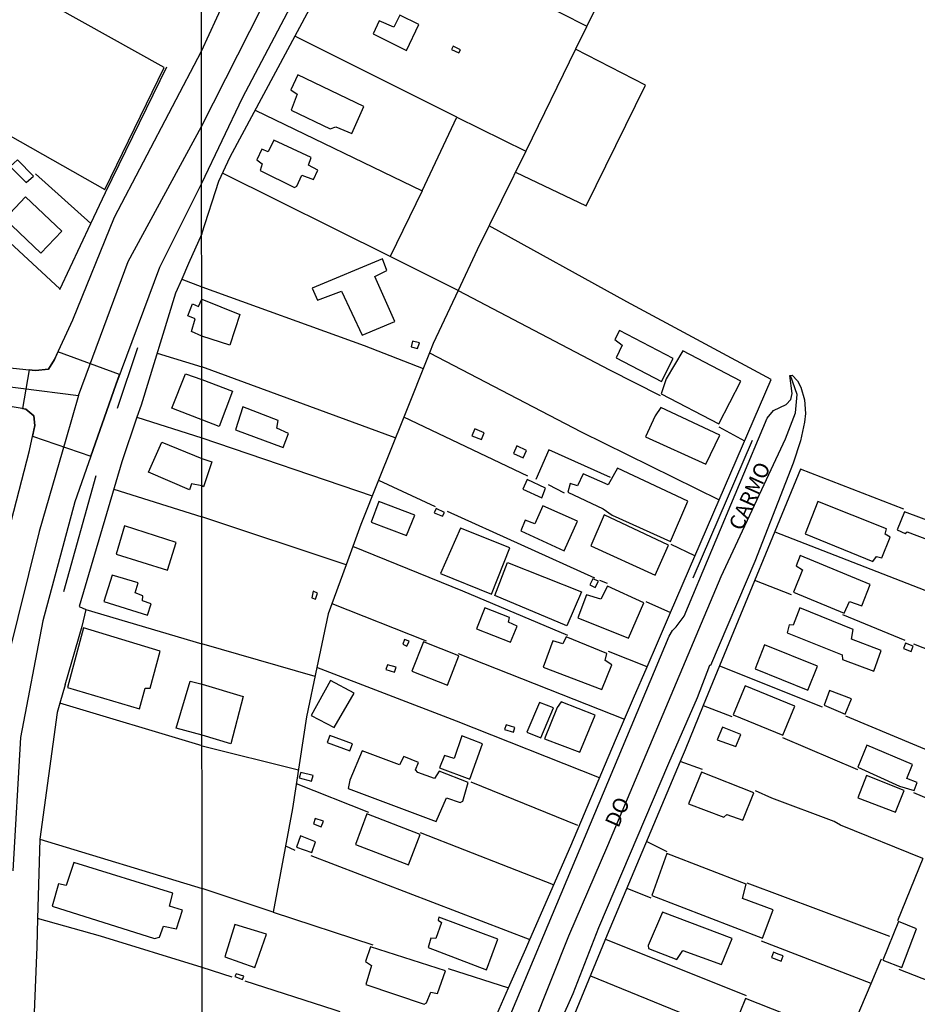
# Model space of a CAD drawing. Units: millimetres. Extents: x 190356 to 192769, y 1671520 to 1674293.
# Drawn here: x 190809 to 190957, y 1672832 to 1672994 of the extents above; entities that cross this region are included whole.
import ezdxf
from ezdxf.enums import TextEntityAlignment as Align

# ---------------------------------------------------------------- set-up
doc = ezdxf.new("R2010")
doc.units = ezdxf.units.MM
for name, color, linetype in [('V-CRUZAMENTO', 1, 'Continuous'), ('V-EDIFICACAO', 2, 'Continuous'), ('V-EIXO_DE_LOGRADOURO', 3, 'Continuous'), ('V-LOTE', 1, 'Continuous'), ('V-NOME_DOS_LOGRADOUROS', 7, 'Continuous'), ('V-QUADRA', 6, 'Continuous'), ('V-TESTADA', 5, 'Continuous'), ('V-VALETA', 6, 'Continuous'), ('X-LIMITE_1000', 7, 'Continuous')]:
    doc.layers.add(name, color=color, linetype=linetype)

msp = doc.modelspace()

# ---------------------------------------------------------------- linework, layer by layer
at = {"layer": 'V-CRUZAMENTO'}
msp.add_lwpolyline([(190824.99, 1672933.75), (190825.61, 1672935.41), (190815.49, 1672939.18), (190814.9, 1672937.92), (190813.93, 1672936.33), (190811.82, 1672936.07), (190810.76, 1672936.18), (190809.67, 1672929.81), (190810.22, 1672929.71), (190811.5, 1672928.65), (190811.66, 1672927.04), (190811.31, 1672925.31), (190820.87, 1672921.97)], close=True, dxfattribs=at)
at = {"layer": 'V-EDIFICACAO'}
for points in [[(190800.33, 1672979.79), (190807.61, 1672975.64), (190807.64, 1672974.71), (190823.22, 1672965.88), (190832.95, 1672985.94), (190805.98, 1673001.01), (190795.71, 1672982.42)], [(190868.29, 1672993.6), (190867.3, 1672991.46), (190872.8, 1672988.72), (190874.84, 1672993), (190871.68, 1672994.53), (190870.69, 1672992.55), (190868.29, 1672993.6)], [(190880.46, 1672989.45), (190880.18, 1672988.88), (190881.39, 1672988.33), (190881.65, 1672988.84), (190880.46, 1672989.45)], [(190854.91, 1672984.72), (190853.79, 1672982.23), (190854.82, 1672981.53), (190853.83, 1672978.88), (190860.25, 1672975.84), (190861.2, 1672976.16), (190863.79, 1672975.05), (190865.8, 1672979.49), (190854.91, 1672984.72)], [(190850.98, 1672973.96), (190850.06, 1672972.08), (190849.03, 1672972.49), (190848.2, 1672970.73), (190849.07, 1672970.1), (190848.71, 1672968.98), (190854.4, 1672966.2), (190854.78, 1672966.42), (190855.61, 1672968.21), (190857.53, 1672967.51), (190858.2, 1672969.04), (190856.7, 1672969.87), (190857.12, 1672971.12), (190850.98, 1672973.96)], [(190808.86, 1672970.75), (190807.61, 1672969.63), (190810.24, 1672967), (190811.48, 1672968.06), (190808.86, 1672970.75)], [(190810.14, 1672964.64), (190806.75, 1672961.02), (190812.7, 1672955.36), (190816.15, 1672959.01), (190810.14, 1672964.64)], [(190857.28, 1672949.62), (190858.14, 1672947.67), (190862.13, 1672949.11), (190865.52, 1672941.92), (190870.85, 1672944.13), (190867.59, 1672951.57), (190869.57, 1672952.56), (190868.84, 1672954.48), (190857.28, 1672949.62)], [(190839.13, 1672947.8), (190839.13, 1672947.81), (190845.38, 1672945.27), (190843.73, 1672940.27), (190839.13, 1672941.74), (190837.45, 1672942.48), (190838.06, 1672944.58), (190836.83, 1672945.06), (190837.62, 1672947.07), (190838.58, 1672946.59)], [(190907.84, 1672942.69), (190907.07, 1672941.16), (190908.25, 1672940.26), (190907.26, 1672938.15), (190914.74, 1672934.29), (190916.65, 1672938.06), (190907.84, 1672942.69)], [(190873.79, 1672940.9), (190873.56, 1672939.98), (190874.62, 1672939.69), (190874.91, 1672940.61), (190873.79, 1672940.9)], [(190915.5, 1672934.74), (190914.64, 1672932.25), (190924.13, 1672927.29), (190927.74, 1672934.32), (190918.25, 1672939.34), (190915.5, 1672934.74)], [(190839.14, 1672934.58), (190844.17, 1672932.71), (190841.99, 1672926.86), (190834.19, 1672929.9), (190836.44, 1672935.54)], [(190845.9, 1672930.11), (190844.69, 1672926.3), (190852.52, 1672923.4), (190853.38, 1672925.73), (190851.46, 1672926.62), (190851.72, 1672927.84), (190845.9, 1672930.11)], [(190913.68, 1672928.64), (190912.09, 1672925.15), (190922.02, 1672920.68), (190924.29, 1672925.44), (190914.61, 1672929.98), (190913.68, 1672928.64)], [(190884.01, 1672926.5), (190883.56, 1672925.35), (190885.1, 1672924.71), (190885.54, 1672925.83), (190884.01, 1672926.5)], [(190839.15, 1672921.61), (190840.8, 1672921.04), (190839.43, 1672916.97), (190839.15, 1672917.12), (190837.44, 1672917.44), (190837.09, 1672916.47), (190830.4, 1672919.36), (190832.57, 1672924.3)], [(190890.91, 1672923.69), (190890.37, 1672922.41), (190891.99, 1672921.71), (190892.54, 1672922.95), (190890.91, 1672923.69)], [(190901.83, 1672919.09), (190900.91, 1672917.11), (190899.69, 1672917.49), (190899.31, 1672916.08), (190905.15, 1672913.34), (190906.59, 1672912.28), (190916.21, 1672907.94), (190919.05, 1672914.58), (190907.49, 1672920.04), (190905.98, 1672917.27), (190901.83, 1672919.09)], [(190892.63, 1672918.13), (190891.93, 1672916.56), (190895.03, 1672915.16), (190895.67, 1672916.75), (190892.63, 1672918.13)], [(190868.26, 1672914.55), (190866.98, 1672911.16), (190872.8, 1672908.96), (190874.14, 1672912.28), (190868.26, 1672914.55)], [(190940.42, 1672914.52), (190938.34, 1672909.22), (190949.46, 1672904.68), (190950.09, 1672905.51), (190950.96, 1672905.29), (190952.33, 1672908.67), (190951.47, 1672909.15), (190951.69, 1672910.02), (190940.42, 1672914.52)], [(190877.65, 1672913.37), (190877.37, 1672912.67), (190878.74, 1672912.12), (190879.03, 1672912.73), (190877.65, 1672913.37)], [(190895.22, 1672913.82), (190893.91, 1672910.88), (190892.31, 1672911.45), (190891.61, 1672909.73), (190898.73, 1672906.44), (190900.91, 1672911.32), (190895.22, 1672913.82)], [(190905.28, 1672912.35), (190903.11, 1672907.27), (190913.68, 1672902.41), (190915.89, 1672907.36), (190905.28, 1672912.35)], [(190954.66, 1672912.86), (190953.45, 1672909.86), (190954.76, 1672909.28), (190955.14, 1672909.54), (190958.75, 1672908.19), (190959.84, 1672910.91), (190954.66, 1672912.86)], [(190826.45, 1672910.54), (190825.05, 1672905.9), (190833.52, 1672903.25), (190834.93, 1672907.79), (190826.45, 1672910.54)], [(190881.68, 1672910.14), (190878.39, 1672902.7), (190886.76, 1672899.28), (190889.76, 1672906.92), (190881.68, 1672910.14)], [(190889.38, 1672904.49), (190901.56, 1672899.68), (190899.17, 1672894.09), (190887.3, 1672899.05), (190889.38, 1672904.49)], [(190937.51, 1672905.64), (190936.87, 1672903.98), (190937.89, 1672903.28), (190936.42, 1672899.6), (190944.73, 1672896.15), (190945.65, 1672898.07), (190947.67, 1672897.37), (190949.04, 1672900.91), (190937.51, 1672905.64)], [(190824.38, 1672902.42), (190823.03, 1672898.1), (190830.2, 1672895.83), (190830.81, 1672897.68), (190829.37, 1672898.19), (190829.46, 1672899.03), (190828.21, 1672899.51), (190828.66, 1672901.14), (190824.38, 1672902.42)], [(190903.45, 1672901.8), (190902.94, 1672900.83), (190903.84, 1672900.37), (190904.34, 1672901.41), (190903.45, 1672901.8)], [(190857.47, 1672899.76), (190857.21, 1672898.71), (190857.85, 1672898.45), (190858.17, 1672899.47), (190857.47, 1672899.76)], [(190902.38, 1672899.19), (190900.94, 1672895.42), (190909.31, 1672892.06), (190911.83, 1672897.85), (190905.86, 1672900.59), (190904.77, 1672898.45), (190902.38, 1672899.19)], [(190885.67, 1672897.05), (190884.33, 1672893.6), (190889.92, 1672891.39), (190890.97, 1672894.04), (190889.57, 1672894.68), (190889.73, 1672895.48), (190885.67, 1672897.05)], [(190937.48, 1672897.02), (190936.39, 1672894.2), (190935.72, 1672894.24), (190935.37, 1672892.93), (190944.44, 1672889.32), (190944.5, 1672888.55), (190949.62, 1672886.63), (190950.86, 1672890.02), (190945.97, 1672891.87), (190946.26, 1672893.5), (190937.48, 1672897.02)], [(190819.7, 1672893.75), (190817.05, 1672883.96), (190828.89, 1672880.44), (190829.81, 1672883.83), (190830.65, 1672883.83), (190832.31, 1672889.91), (190819.7, 1672893.75)], [(190872.48, 1672891.81), (190872.19, 1672891.07), (190872.83, 1672890.72), (190873.21, 1672891.55), (190872.48, 1672891.81)], [(190875.58, 1672891.46), (190873.69, 1672886.63), (190879.51, 1672884.3), (190881.39, 1672889.16), (190875.58, 1672891.46)], [(190896.88, 1672891.62), (190895.28, 1672887.27), (190904.93, 1672883.6), (190906.56, 1672887.69), (190905.44, 1672888.36), (190905.76, 1672889.51), (190899.02, 1672892.29), (190898.48, 1672891.14), (190896.88, 1672891.62)], [(190931.63, 1672890.95), (190930.1, 1672887.02), (190938.79, 1672883.5), (190940.35, 1672887.43), (190931.63, 1672890.95)], [(190954.82, 1672891.23), (190954.5, 1672890.34), (190955.75, 1672889.89), (190956.1, 1672890.72), (190954.82, 1672891.23)], [(190869.67, 1672887.69), (190869.41, 1672886.92), (190870.82, 1672886.44), (190871.11, 1672887.27), (190869.67, 1672887.69)], [(190839.18, 1672884.49), (190845.92, 1672882.44), (190843.9, 1672874.67), (190839.18, 1672876.08), (190834.94, 1672877.26), (190837.22, 1672885)], [(190857.12, 1672879.32), (190860.92, 1672877.34), (190864.21, 1672883.03), (190860.28, 1672885.1), (190857.12, 1672879.32)], [(190928.47, 1672884.24), (190926.52, 1672879.45), (190934.67, 1672876.09), (190936.65, 1672880.85), (190928.47, 1672884.24)], [(190942.33, 1672883.44), (190941.44, 1672881.01), (190944.92, 1672879.58), (190945.94, 1672882.07), (190942.33, 1672883.44)], [(190898.25, 1672881.56), (190897.55, 1672880.66), (190895.48, 1672875.52), (190901.32, 1672873.28), (190903.81, 1672879.38), (190898.25, 1672881.56)], [(190894.65, 1672881.46), (190892.6, 1672876.57), (190894.87, 1672875.65), (190896.98, 1672880.57), (190894.65, 1672881.46)], [(190889.18, 1672877.82), (190888.93, 1672877.02), (190890.37, 1672876.61), (190890.59, 1672877.34), (190889.18, 1672877.82)], [(190924.73, 1672877.44), (190923.87, 1672875.36), (190926.97, 1672874.21), (190927.77, 1672876.22), (190924.73, 1672877.44)], [(190860.18, 1672876.06), (190859.73, 1672874.91), (190863.47, 1672873.51), (190863.89, 1672874.66), (190860.18, 1672876.06)], [(190881.87, 1672875.97), (190880.62, 1672872.29), (190879.03, 1672872.74), (190878.23, 1672870.73), (190883.21, 1672868.88), (190885.29, 1672874.69), (190881.87, 1672875.97)], [(190865.52, 1672873.54), (190863.5, 1672868.68), (190863.22, 1672867.34), (190877.65, 1672861.88), (190879.38, 1672865.81), (190881.61, 1672865.04), (190882.06, 1672865.27), (190882.96, 1672868.33), (190878.16, 1672870.19), (190877.4, 1672869), (190874.65, 1672869.96), (190874.3, 1672870.41), (190874.75, 1672871.59), (190872.35, 1672872.58), (190871.62, 1672871.24), (190865.52, 1672873.54)], [(190948.5, 1672874.43), (190947.03, 1672870.82), (190953.86, 1672867.73), (190956.26, 1672867.02), (190956.74, 1672868.3), (190955.08, 1672868.97), (190955.97, 1672871.3), (190948.5, 1672874.43)], [(190855.42, 1672869.96), (190855.14, 1672869.07), (190857.15, 1672868.52), (190857.43, 1672869.45), (190855.42, 1672869.96)], [(190921.28, 1672870.03), (190919.14, 1672864.82), (190924.99, 1672862.62), (190925.47, 1672863.06), (190928.09, 1672862.14), (190929.91, 1672866.61), (190921.28, 1672870.03)], [(190948.43, 1672869.45), (190947, 1672865.81), (190953.19, 1672863.45), (190954.63, 1672866.99), (190948.43, 1672869.45)], [(190857.79, 1672862.42), (190857.53, 1672861.5), (190858.78, 1672861.02), (190859.13, 1672861.98), (190857.79, 1672862.42)], [(190864.43, 1672858.14), (190873.12, 1672854.76), (190875.03, 1672859.74), (190866.28, 1672863.16), (190864.43, 1672858.14)], [(190855.36, 1672859.52), (190854.72, 1672857.66), (190857.24, 1672856.8), (190857.85, 1672858.53), (190855.36, 1672859.52)], [(190915.6, 1672856.61), (190913.11, 1672849.71), (190931.31, 1672842.72), (190933.1, 1672847.38), (190928.06, 1672849.26), (190928.66, 1672851.6), (190915.6, 1672856.61)], [(190818.11, 1672855.14), (190816.86, 1672851.39), (190815.58, 1672851.62), (190814.55, 1672847.97), (190831.38, 1672842.66), (190832.18, 1672842.88), (190832.82, 1672844.68), (190835, 1672844.23), (190835.96, 1672847.33), (190833.81, 1672848), (190834.39, 1672850.11), (190818.11, 1672855.14)], [(190878.13, 1672846.17), (190878, 1672845.65), (190878.55, 1672845.3), (190877.62, 1672842.65), (190876.82, 1672842.72), (190876.34, 1672841.18), (190885.93, 1672837.51), (190887.81, 1672842.52), (190878.13, 1672846.17)], [(190914.86, 1672846.96), (190912.53, 1672841.5), (190912.56, 1672841.02), (190917.26, 1672839.2), (190918.25, 1672840.7), (190924.61, 1672838.37), (190926.33, 1672842.68), (190914.86, 1672846.96)], [(190844.56, 1672844.95), (190842.9, 1672839.65), (190847.88, 1672837.89), (190849.77, 1672843.35), (190844.56, 1672844.95)], [(190953.7, 1672845.43), (190951.12, 1672839.11), (190954.25, 1672837.89), (190956.67, 1672844.25), (190953.7, 1672845.43)], [(190866.89, 1672841.28), (190866.03, 1672838.88), (190867.02, 1672838.21), (190866.12, 1672835.08), (190875.7, 1672831.86), (190876.09, 1672832.05), (190876.79, 1672833.8), (190877.91, 1672833.61), (190879.19, 1672837.32), (190866.89, 1672841.28)], [(190933.93, 1672840.1), (190933.13, 1672840.42), (190932.81, 1672839.55), (190934.41, 1672838.95), (190934.73, 1672839.78), (190933.93, 1672840.1)], [(190844.79, 1672836.87), (190844.56, 1672836.39), (190845.84, 1672835.91), (190846.03, 1672836.46), (190844.79, 1672836.87)], [(190928.53, 1672832.81), (190926.65, 1672828.18), (190933.17, 1672825.6), (190935.08, 1672830.23), (190928.53, 1672832.81)]]:
    msp.add_lwpolyline(points, close=True, dxfattribs=at)
at = {"layer": 'V-EIXO_DE_LOGRADOURO'}
for points in [[(190839.1, 1672976.21), (190882.84, 1673062.58)], [(190820.69, 1672936.83), (190827.05, 1672954.01), (190839.1, 1672976.21)], [(190673.31, 1672946.79), (190688.84, 1672949.37), (190714.5, 1672951.29), (190735.2, 1672945.06), (190743.67, 1672943.78), (190771.41, 1672938.99), (190799.79, 1672934.36), (190809.36, 1672933.16)], [(190818.89, 1672931.96), (190820.69, 1672936.83)], [(190875.58, 1672785.72), (190880.41, 1672798), (190893.55, 1672828.22), (190899.47, 1672843.09), (190905.88, 1672857.96), (190924.51, 1672902.21), (190935.1, 1672924.87), (190936.78, 1672929.1), (190937.03, 1672932.13), (190935.91, 1672935.27)], [(190809.36, 1672933.16), (190818.89, 1672931.96)], [(190818.89, 1672931.96), (190816.79, 1672924.72)], [(190816.79, 1672924.72), (190812.42, 1672909.6), (190805.31, 1672881.33), (190803.55, 1672868.39), (190803.2, 1672858.09)]]:
    msp.add_lwpolyline(points, dxfattribs=at)
at = {"layer": 'V-LOTE'}
for points in [[(190839.12, 1672958.58), (190841.92, 1672967.23), (190843.82, 1672971.25), (190869.89, 1673019.89)], [(190902.41, 1672992.71), (190865.41, 1673011.53)], [(190907.94, 1673003.89), (190900.6, 1672988.93)], [(190881.05, 1672977.74), (190854.46, 1672991.1)], [(190890.72, 1672968.72), (190902.35, 1672963.17), (190912.07, 1672983.01), (190900.6, 1672988.93)], [(190900.6, 1672988.93), (190892.39, 1672972.19)], [(190847.91, 1672978.88), (190875.35, 1672965.66)], [(190875.35, 1672965.66), (190881.05, 1672977.74)], [(190881.05, 1672977.74), (190892.39, 1672972.19)], [(190892.39, 1672972.19), (190884.41, 1672955.92), (190881.28, 1672949.26)], [(190811.78, 1672968.44), (190820.92, 1672960.26)], [(190870.13, 1672954.82), (190842.55, 1672968.56)], [(190820.92, 1672960.26), (190823.33, 1672965.34)], [(190875.35, 1672965.66), (190870.13, 1672954.82)], [(190815.77, 1672949.43), (190820.92, 1672960.26)], [(190932.73, 1672934.59), (190909, 1672947.39), (190886.36, 1672959.87)], [(190815.81, 1672949.52), (190805.27, 1672959.23)], [(190839.12, 1672958.57), (190836.95, 1672953.66)], [(190839.12, 1672958.58), (190839.12, 1672958.57)], [(190881.28, 1672949.26), (190870.13, 1672954.82)], [(190836.95, 1672953.66), (190835.83, 1672951.11)], [(190835.83, 1672951.11), (190834.82, 1672948.81)], [(190835.83, 1672951.11), (190839.12, 1672949.85)], [(190839.12, 1672949.85), (190865.82, 1672940.21), (190875.51, 1672936.42)], [(190834.82, 1672948.81), (190829.15, 1672930.38)], [(190881.27, 1672949.24), (190877.17, 1672940.53), (190876.56, 1672939)], [(190881.28, 1672949.26), (190881.27, 1672949.24)], [(190881.27, 1672949.24), (190906.17, 1672936.2), (190914.53, 1672931.99)], [(190831.78, 1672938.92), (190839.13, 1672936.67)], [(190876.56, 1672939), (190872.34, 1672928.4)], [(190876.56, 1672939), (190901.53, 1672926.02), (190924.21, 1672914.83)], [(190870.91, 1672925.02), (190839.13, 1672936.67)], [(190924.21, 1672914.83), (190932.73, 1672934.59)], [(190829.15, 1672930.38), (190828.48, 1672928.41)], [(190828.48, 1672928.41), (190825.99, 1672921.08)], [(190828.48, 1672928.41), (190839.14, 1672924.99)], [(190872.34, 1672928.4), (190868.21, 1672918.05)], [(190892.72, 1672918.68), (190872.34, 1672928.4)], [(190924.15, 1672926.8), (190928.37, 1672924.49)], [(190839.14, 1672924.99), (190867.15, 1672915.46)], [(190906.31, 1672918.5), (190896.21, 1672923.01), (190894.04, 1672918.14)], [(190825.99, 1672921.08), (190818.97, 1672897.29)], [(190937.59, 1672919.85), (190924.27, 1672887.5)], [(190954.58, 1672913.27), (190937.59, 1672919.85)], [(190868.21, 1672918.05), (190865.29, 1672910.73), (190863.97, 1672907.14)], [(190868.21, 1672918.05), (190877.5, 1672913.72)], [(190898.79, 1672915.92), (190896.13, 1672917.3)], [(190824.66, 1672916.57), (190839.16, 1672912.01)], [(190916.21, 1672896.27), (190924.21, 1672914.83)], [(190879.48, 1672912.94), (190903.7, 1672902)], [(190862.86, 1672904.11), (190839.16, 1672912.01)], [(190933.36, 1672909.56), (190959.01, 1672899.58), (190973.44, 1672893.71)], [(190863.97, 1672907.14), (190862.86, 1672904.11)], [(190899.3, 1672892.52), (190882.08, 1672899.79), (190863.97, 1672907.14)], [(190920.22, 1672905.58), (190916.32, 1672907.44)], [(190862.86, 1672904.11), (190859.91, 1672896.07), (190858.07, 1672887.25)], [(190904.51, 1672901.58), (190905.81, 1672901.1)], [(190936.07, 1672899.18), (190930.06, 1672901.55)], [(190860.53, 1672897.75), (190876.02, 1672891.6)], [(190912.13, 1672898.09), (190916.21, 1672896.27)], [(190818.97, 1672897.29), (190820.09, 1672896.76)], [(190820.09, 1672896.76), (190819.4, 1672893.99)], [(190820.11, 1672896.82), (190820.09, 1672896.76)], [(190820.09, 1672896.76), (190839.17, 1672891.1)], [(190914.06, 1672891.29), (190916.21, 1672896.27)], [(190954.79, 1672891.66), (190944.56, 1672895.87)], [(190912.36, 1672887.36), (190914.06, 1672891.29)], [(190857.76, 1672885.77), (190839.17, 1672891.1)], [(190912.36, 1672887.36), (190905.99, 1672889.88)], [(190970.03, 1672885.65), (190956.21, 1672891.06)], [(190881.29, 1672889.56), (190908.64, 1672878.72)], [(190858.07, 1672887.25), (190856.38, 1672879.12), (190854.03, 1672864.03), (190850.88, 1672846.96)], [(190904.53, 1672869.08), (190880.99, 1672878.4), (190858.07, 1672887.25)], [(190910.12, 1672882.16), (190912.36, 1672887.36)], [(190924.27, 1672887.5), (190921.59, 1672880.98)], [(190924.27, 1672887.5), (190941.12, 1672880.77)], [(190816.65, 1672884.38), (190815.81, 1672881.36)], [(190908.64, 1672878.72), (190910.12, 1672882.16)], [(190815.81, 1672881.36), (190815.38, 1672879.81)], [(190839.19, 1672874.33), (190815.81, 1672881.36)], [(190921.59, 1672880.98), (190918.6, 1672873.71)], [(190921.59, 1672880.98), (190926.3, 1672879.18)], [(190815.38, 1672879.81), (190812.51, 1672859.02)], [(190907.15, 1672875.27), (190908.64, 1672878.72)], [(190944.96, 1672879.27), (190963.97, 1672871.31)], [(190899.8, 1672857.87), (190907.15, 1672875.27)], [(190934.62, 1672875.7), (190946.95, 1672870.45)], [(190839.19, 1672874.33), (190855.02, 1672870.39)], [(190918.6, 1672873.71), (190917.79, 1672871.79)], [(190917.79, 1672871.79), (190905.78, 1672843.27)], [(190921.45, 1672870.44), (190917.79, 1672871.79)], [(190854.68, 1672868.17), (190866.54, 1672863.42)], [(190883.36, 1672868.41), (190900.89, 1672861.32)], [(190957.71, 1672855.84), (190944.14, 1672861.27), (190943.13, 1672861.89), (190932.89, 1672865.76), (190930.16, 1672866.94)], [(190956.14, 1672866.68), (190961.22, 1672864.51)], [(190812.5, 1672858.94), (190812.12, 1672845.95)], [(190812.51, 1672859.02), (190812.5, 1672858.94)], [(190812.51, 1672859.02), (190839.21, 1672850.87)], [(190896.99, 1672851.47), (190875.12, 1672860.06)], [(190852.9, 1672857.9), (190854.45, 1672857.18)], [(190893.06, 1672842.5), (190899.8, 1672857.87)], [(190915.63, 1672856.92), (190912.24, 1672858.6)], [(190857.05, 1672856.28), (190893.06, 1672842.5)], [(190957.71, 1672855.84), (190953.55, 1672845.56)], [(190850.88, 1672846.96), (190839.21, 1672850.87)], [(190909.01, 1672850.93), (190912.99, 1672849.36)], [(190952.25, 1672842.98), (190928.83, 1672851.75)], [(190812.12, 1672845.95), (190811.99, 1672841.3)], [(190839.22, 1672837.87), (190822.47, 1672843.03), (190812.12, 1672845.95)], [(190850.88, 1672846.96), (190867.24, 1672841.61)], [(190905.78, 1672843.27), (190881.35, 1672783.85)], [(190811.99, 1672841.3), (190810.73, 1672810.27), (190822.86, 1672806.33)], [(190892.39, 1672840.96), (190893.06, 1672842.5)], [(190905.49, 1672842.56), (190928.65, 1672833.26)], [(190949.18, 1672835.23), (190931.19, 1672842.24)], [(190889.56, 1672834.53), (190892.39, 1672840.96)], [(190844.12, 1672836.31), (190839.22, 1672837.87)], [(190949.18, 1672835.23), (190950.91, 1672839.31)], [(190879.63, 1672837.7), (190889.56, 1672834.53)], [(190903.05, 1672836.53), (190938.34, 1672822.1)], [(190988.92, 1672823.8), (190953.81, 1672837.57)], [(190861.9, 1672830.61), (190860.89, 1672830.9), (190846.28, 1672835.65)], [(190942.82, 1672820.29), (190949.18, 1672835.23)], [(190887.63, 1672830.13), (190889.56, 1672834.53)]]:
    msp.add_lwpolyline(points, dxfattribs=at)
at = {"layer": 'V-QUADRA'}
for points in [[(190857.41, 1673002.98), (190845.76, 1672980.89), (190839.11, 1672966.87), (190839.11, 1672966.87), (190832.17, 1672953.04), (190824.99, 1672933.75), (190818.25, 1672914.46), (190813.01, 1672894.9), (190809.35, 1672875.7), (190808.07, 1672853.77)], [(190803.35, 1672936.95), (190811.82, 1672936.07), (190813.93, 1672936.33), (190814.9, 1672937.92), (190817.94, 1672944.43), (190824.77, 1672961.33), (190839.09, 1672988.63), (190839.09, 1672988.63), (190842.85, 1672996.84)], [(190803.06, 1672893.22), (190810.82, 1672922.92), (190810.82, 1672922.92), (190811.66, 1672927.04), (190811.5, 1672928.65), (190810.22, 1672929.71), (190759.48, 1672938.46)], [(190873.09, 1672789.96), (190915.96, 1672892.4), (190916.51, 1672893.31), (190917.15, 1672893.9), (190918.47, 1672895.67), (190932.1, 1672928.25), (190933.13, 1672929.48), (190935.21, 1672930.47), (190936.01, 1672931.3), (190936.21, 1672932.32), (190935.8, 1672935.26), (190935.91, 1672935.27), (190935.91, 1672935.27), (190936.2, 1672935.31), (190937.1, 1672934.4), (190937.61, 1672933.35), (190938.23, 1672931.28), (190938.4, 1672929), (190938.26, 1672927.6), (190937.58, 1672924.53), (190936.38, 1672920.84), (190930.05, 1672904.68), (190922.78, 1672887.57), (190922.62, 1672887.56), (190920.6, 1672882.24), (190915.85, 1672871.42), (190904.39, 1672844.4), (190900.17, 1672833.58), (190894.52, 1672820.88)]]:
    msp.add_lwpolyline(points, dxfattribs=at)
at = {"layer": 'V-TESTADA'}
for points in [[(190839.12, 1672958.58), (190841.92, 1672967.23), (190843.82, 1672971.25), (190869.89, 1673019.89)], [(190823.33, 1672965.34), (190833.39, 1672986.02)], [(190820.92, 1672960.26), (190823.33, 1672965.34)], [(190815.77, 1672949.43), (190820.92, 1672960.26)], [(190839.12, 1672958.58), (190836.95, 1672953.66)], [(190836.95, 1672953.66), (190835.83, 1672951.11)], [(190835.83, 1672951.11), (190834.82, 1672948.81)], [(190834.82, 1672948.81), (190829.15, 1672930.38)], [(190924.21, 1672914.83), (190932.73, 1672934.59)], [(190829.15, 1672930.38), (190828.48, 1672928.41)], [(190828.48, 1672928.41), (190825.99, 1672921.08)], [(190825.99, 1672921.08), (190818.97, 1672897.29)], [(190937.59, 1672919.85), (190924.27, 1672887.5)], [(190916.21, 1672896.27), (190924.21, 1672914.83)], [(190820.09, 1672896.76), (190819.4, 1672893.99)], [(190820.11, 1672896.82), (190820.09, 1672896.76)], [(190914.06, 1672891.29), (190916.21, 1672896.27)], [(190819.4, 1672893.99), (190816.64, 1672884.33)], [(190912.36, 1672887.36), (190914.06, 1672891.29)], [(190910.12, 1672882.16), (190912.36, 1672887.36)], [(190924.27, 1672887.5), (190921.59, 1672880.98)], [(190816.65, 1672884.38), (190815.81, 1672881.36)], [(190908.64, 1672878.72), (190910.12, 1672882.16)], [(190815.81, 1672881.36), (190815.38, 1672879.81)], [(190921.59, 1672880.98), (190918.6, 1672873.71)], [(190815.38, 1672879.81), (190812.51, 1672859.02)], [(190907.15, 1672875.27), (190908.64, 1672878.72)], [(190899.8, 1672857.87), (190907.15, 1672875.27)], [(190918.6, 1672873.71), (190917.79, 1672871.79)], [(190917.79, 1672871.79), (190905.78, 1672843.27)], [(190812.5, 1672858.94), (190812.12, 1672845.95)], [(190812.51, 1672859.02), (190812.5, 1672858.94)], [(190893.06, 1672842.5), (190899.8, 1672857.87)], [(190812.12, 1672845.95), (190811.99, 1672841.3)], [(190905.78, 1672843.27), (190881.35, 1672783.85)], [(190811.99, 1672841.3), (190810.73, 1672810.27), (190822.86, 1672806.33)], [(190892.39, 1672840.96), (190893.06, 1672842.5)], [(190889.56, 1672834.53), (190892.39, 1672840.96)], [(190887.63, 1672830.13), (190889.56, 1672834.53)]]:
    msp.add_lwpolyline(points, dxfattribs=at)
at = {"layer": 'V-VALETA'}
for points in [[(190828.56, 1672939.84), (190825.21, 1672929.84)], [(190929.65, 1672924.55), (190919.87, 1672901.9)], [(190821.74, 1672918.74), (190816.42, 1672899.69)]]:
    msp.add_lwpolyline(points, dxfattribs=at)
at = {"layer": 'X-LIMITE_1000'}
msp.add_line((190840.31, 1671520.29), (190838.01, 1674291.69), dxfattribs=at)

# ---------------------------------------------------------------- texts
at = {"layer": 'V-NOME_DOS_LOGRADOUROS'}
for s, p in [('CARMO', (190928.67, 1672909.26)), ('DO', (190908.33, 1672860.4))]:
    msp.add_text(s, height=2.5, rotation=66, dxfattribs=at).set_placement(p, align=Align.BOTTOM_LEFT)

doc.saveas('drawing.dxf')
